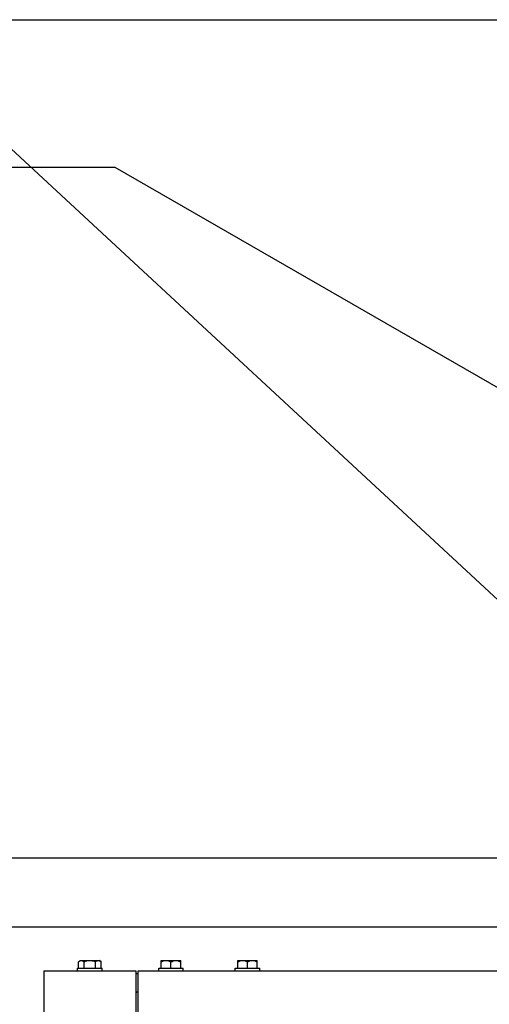
# Model space of a CAD drawing. Units: millimetres. Extents: x 0 to 420, y 0 to 300.
# Drawn here: x 131 to 142, y 260 to 282 of the extents above; entities that cross this region are included whole.
import ezdxf

# ---------------------------------------------------------------- set-up
doc = ezdxf.new("R2010")
doc.units = ezdxf.units.MM
doc.header["$LTSCALE"] = 23.1
doc.layers.get('0').update_dxf_attribs({"linetype": 'CONTINUOUS'})
for name, color, linetype in [('NORM', 7, 'CONTINUOUS'), ('RUNDUNGEN', 7, 'CONTINUOUS'), ('ZEICHNUNGSBEMASSUNGEN', 7, 'CONTINUOUS')]:
    doc.layers.add(name, color=color, linetype=linetype)
doc.styles.get("Standard").update_dxf_attribs({"font": 'txt', "width": 0.7})
doc.dimstyles.new('DIMSTYLE_1', dxfattribs={"dimtxt": 3.5, "dimasz": 3.5, "dimexe": 1.5, "dimexo": 1.5, "dimgap": 0.875, "dimtad": 1, "dimlfac": 30, "dimdsep": 46, "dimtxsty": 'Standard', "dimblk": '_FILLED', "dimblk1": '_FILLED', "dimblk2": '_FILLED', "dimcen": 0.09, "dimclrt": 5, "dimadec": 0, "dimazin": 0, "dimtp": 1.2, "dimtm": 1.2, "dimtfac": 1, "dimtofl": 0, "dimtmove": 0, "dimatfit": 3, "dimldrblk": '_FILLED', "dimfxl": 0, "dimtolj": 1, "dimarcsym": 0})
doc.dimstyles.get("Standard").update_dxf_attribs({"dimtxt": 3.5, "dimasz": 3.5, "dimexe": 1.5, "dimexo": 1.5, "dimtad": 1, "dimdsep": 46, "dimtxsty": 'Standard', "dimblk": '_FILLED', "dimblk1": '_FILLED', "dimblk2": '_FILLED', "dimcen": 0.09, "dimclrt": 5, "dimadec": 0, "dimazin": 0, "dimtol": 1, "dimtp": 0.01, "dimtm": 0.01, "dimtfac": 1, "dimtofl": 0, "dimtmove": 0, "dimatfit": 3, "dimldrblk": '_FILLED', "dimfxl": 0, "dimtolj": 1, "dimarcsym": 0})

# ---------------------------------------------------------------- blocks, each defined once
blk = doc.blocks.new('_FILLED')
at = {"color": 0, "linetype": 'ByBlock'}
blk.add_solid([(0, 0), (-1, 0.125), (-1, -0.125)], dxfattribs=at)
blk = doc.blocks.new('*D8')
at = {"layer": 'ZEICHNUNGSBEMASSUNGEN', "color": 2, "linetype": 'Continuous'}
for p, q in [((130.696, 260.934), (59.981, 260.934)), ((61.481, 260.934), (61.481, 227.601)), ((61.481, 194.267), (61.481, 227.601)), ((145.137, 194.267), (59.981, 194.267))]:
    blk.add_line(p, q, dxfattribs=at)
at = {"layer": 'ZEICHNUNGSBEMASSUNGEN', "color": 2, "linetype": 'Continuous', "xscale": 3.5, "yscale": 3.5, "zscale": 3.5}
for p, rotation in [((61.481, 260.934), 90), ((61.481, 194.267), 270)]:
    blk.add_blockref('_FILLED', p, dxfattribs=dict(at, rotation=rotation))
at = {"layer": 'ZEICHNUNGSBEMASSUNGEN', "color": 5, "linetype": 'Continuous', "insert": (57.106, 227.601), "char_height": 3.5, "width": 16.5, "attachment_point": 2, "rotation": 90, "line_spacing_factor": 0.9}
blk.add_mtext('2000', dxfattribs=at)

msp = doc.modelspace()

# ---------------------------------------------------------------- linework, layer by layer
at = {"color": 3, "linetype": 'Continuous'}
for p, q in [((129.85915, 281.65072), (151.6683, 281.65072)), ((142.28087, 268.6396), (129.81791, 280.19162))]:
    msp.add_line(p, q, dxfattribs=at)
at = {"color": 7, "linetype": 'Continuous'}
msp.add_line((134.0458, 260.8674), (133.9958, 260.8674), dxfattribs=at)
at = {"layer": 'NORM', "color": 7, "linetype": 'Continuous'}
for p, q in [((132.75081, 261.12624), (132.78364, 261.15906)), ((132.75081, 260.9924), (132.75081, 261.12624)), ((132.78364, 261.15906), (133.20797, 261.15906)), ((132.87331, 260.9924), (132.87331, 261.12624)), ((133.1183, 260.9924), (133.1183, 261.12624)), ((133.24079, 261.12624), (133.20797, 261.15906)), ((133.24079, 260.9924), (133.24079, 261.12624)), ((134.5503, 260.9924), (134.5503, 261.15906)), ((134.5503, 261.15906), (134.97464, 261.15906)), ((134.76247, 260.9924), (134.76247, 261.12624)), ((134.97464, 260.9924), (134.97464, 261.15906)), ((136.21697, 260.9924), (136.21697, 261.15906)), ((136.21697, 261.15906), (136.6413, 261.15906)), ((136.42914, 260.9924), (136.42914, 261.12624)), ((136.6413, 260.9924), (136.6413, 261.15906)), ((132.72914, 260.93406), (132.72914, 260.9874)), ((132.72914, 260.9874), (133.26247, 260.9874)), ((132.75081, 260.9924), (133.24079, 260.9924)), ((132.80197, 260.9924), (132.80197, 260.9874)), ((133.18964, 260.9924), (133.18964, 260.9874)), ((133.26247, 260.93406), (133.26247, 260.9874)), ((134.4958, 260.93406), (134.4958, 260.9874)), ((134.4958, 260.9874), (135.02914, 260.9874)), ((134.5503, 260.9924), (134.97464, 260.9924)), ((134.56864, 260.9874), (134.56864, 260.9924)), ((134.9563, 260.9874), (134.9563, 260.9924)), ((135.02914, 260.93406), (135.02914, 260.9874)), ((136.16247, 260.93406), (136.16247, 260.9874)), ((136.16247, 260.9874), (136.6958, 260.9874)), ((136.21697, 260.9924), (136.6413, 260.9924)), ((136.2353, 260.9874), (136.2353, 260.9924)), ((136.62297, 260.9874), (136.62297, 260.9924)), ((136.6958, 260.93406), (136.6958, 260.9874))]:
    msp.add_line(p, q, dxfattribs=at)
for points, knots in [([(132.75081, 261.12624), (132.75361, 261.12904), (132.76439, 261.13927), (132.77657, 261.14833), (132.78646, 261.15297)], [0, 0, 0, 0, 0.26564243, 1, 1, 1, 1]), ([(132.81206, 261.15906), (132.81743, 261.15906), (132.84111, 261.15523), (132.86044, 261.1391), (132.87331, 261.12624)], [0, 0, 0, 0, 0.22803245, 1, 1, 1, 1]), ([(133.1183, 261.12624), (133.12293, 261.13087), (133.13988, 261.14665), (133.16266, 261.15906), (133.17954, 261.15906)], [0, 0, 0, 0, 0.27953069, 1, 1, 1, 1]), ([(133.17954, 261.15906), (133.18492, 261.15906), (133.20859, 261.15523), (133.22793, 261.1391), (133.24079, 261.12624)], [0, 0, 0, 0, 0.22803204, 1, 1, 1, 1])]:
    msp.add_open_spline(points, degree=3, knots=knots, dxfattribs=at)
for points in [[(132.78646, 261.15297), (132.7944, 261.1567), (132.80329, 261.15906), (132.81206, 261.15906)], [(132.87331, 261.12624), (132.91112, 261.14514), (132.95353, 261.15906), (132.9958, 261.15906)], [(132.9958, 261.15906), (133.03807, 261.15906), (133.08049, 261.14514), (133.1183, 261.12624)], [(134.5503, 261.12624), (134.58236, 261.14475), (134.61937, 261.15906), (134.65639, 261.15906)], [(134.65639, 261.15906), (134.6934, 261.15906), (134.73041, 261.14475), (134.76247, 261.12624)], [(134.76247, 261.12624), (134.79452, 261.14475), (134.83154, 261.15906), (134.86855, 261.15906)], [(134.86855, 261.15906), (134.90557, 261.15906), (134.94258, 261.14475), (134.97464, 261.12624)], [(136.21697, 261.12624), (136.24902, 261.14475), (136.28604, 261.15906), (136.32305, 261.15906)], [(136.32305, 261.15906), (136.36007, 261.15906), (136.39708, 261.14475), (136.42914, 261.12624)], [(136.42914, 261.12624), (136.46119, 261.14475), (136.4982, 261.15906), (136.53522, 261.15906)], [(136.53522, 261.15906), (136.57223, 261.15906), (136.60925, 261.14475), (136.6413, 261.12624)]]:
    msp.add_open_spline(points, degree=3, dxfattribs=at)
at = {"layer": 'RUNDUNGEN', "color": 7, "linetype": 'Continuous'}
for p, q in [((130.5958, 263.3924), (141.96696, 263.3924)), ((130.5958, 261.8924), (142.49947, 261.8924)), ((131.9958, 260.93406), (131.9958, 198.2674)), ((131.9958, 260.93406), (133.9958, 260.93406)), ((133.9958, 260.93406), (133.9958, 253.40073)), ((134.0458, 258.93406), (134.0458, 260.93406)), ((134.0458, 260.93406), (161.9458, 260.93406))]:
    msp.add_line(p, q, dxfattribs=at)
msp.add_arc((134.1958, 260.2674), 0.26667, 124.246131, 138.643564, dxfattribs=at)

# ---------------------------------------------------------------- dimensions: what is measured, and where the dimension line sits
at = {"layer": 'ZEICHNUNGSBEMASSUNGEN', "color": 2, "linetype": 'Continuous'}
dim = msp.add_linear_dim(base=(61.48101, 260.93406), p1=(146.63748, 194.2674), p2=(132.1958, 260.93406), angle=90, dimstyle='DIMSTYLE_1', dxfattribs=at)
dim.commit()
dim.dimension.update_dxf_attribs({"geometry": '*D8', "text_midpoint": (61.48101, 227.10073), "dimtype": 160})

# ---------------------------------------------------------------- leaders
at = {"color": 2, "linetype": 'Continuous', "annotation_type": 0, "has_hookline": 1, "hookline_direction": 1, "text_width": 1.71132}
msp.add_leader([(158.7539, 263.91266), (133.54849, 278.42766), (128.54849, 278.42766)], dimstyle='Standard', override={"dimtad": 0}, dxfattribs=at)

doc.saveas('drawing.dxf')
